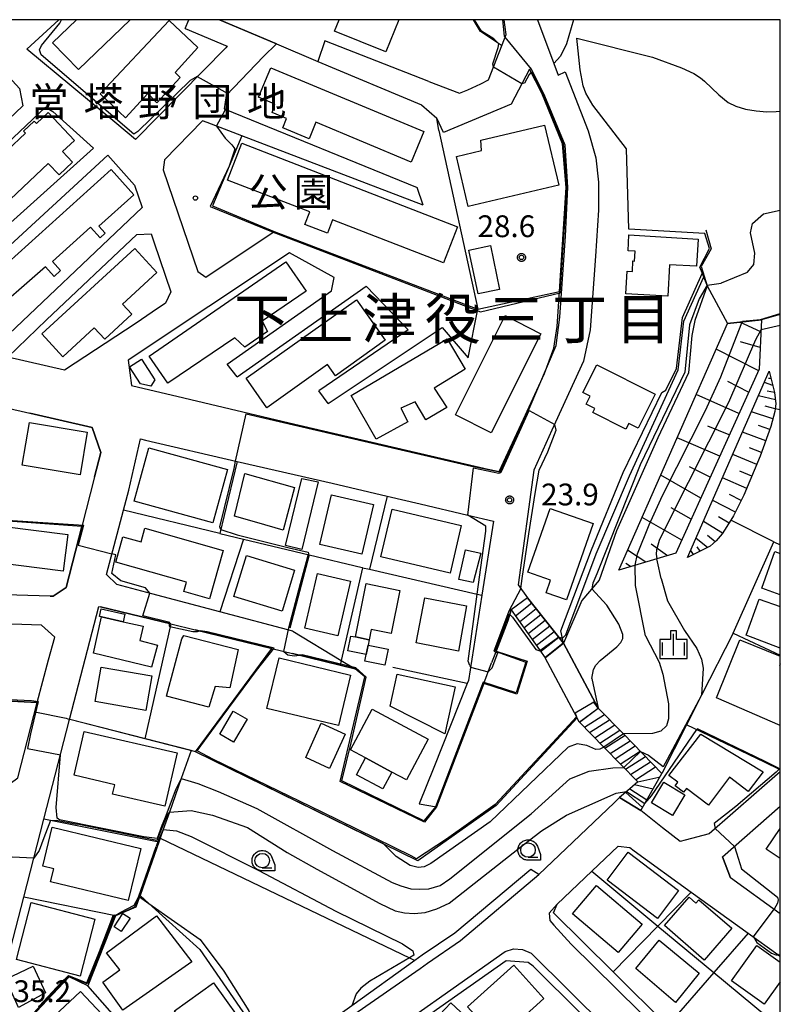
# Model space of a CAD drawing. Extents: x -26000 to -24000, y 89999 to 91500.
# Drawn here: x -24131 to -24000, y 91331 to 91500 of the extents above; entities that cross this region are included whole.
import ezdxf
from ezdxf.enums import TextEntityAlignment as Align

# ---------------------------------------------------------------- set-up
doc = ezdxf.new("R2010")
doc.units = 0
for name, color, linetype in [('2101000', 7, 'Continuous'), ('2101001', 7, 'Continuous'), ('2213000', 7, 'Continuous'), ('2214000', 7, 'Continuous'), ('2214111', 7, 'Continuous'), ('2214121', 7, 'Continuous'), ('2214990', 7, 'Continuous'), ('3001000', 7, 'Continuous'), ('3003000', 7, 'Continuous'), ('6101110', 7, 'Continuous'), ('6101120', 7, 'Continuous'), ('6101990', 7, 'Continuous'), ('6110000', 7, 'Continuous'), ('6110110', 7, 'Continuous'), ('6110120', 7, 'Continuous'), ('6130000', 7, 'Continuous'), ('6140000', 7, 'Continuous'), ('6301000', 7, 'Continuous'), ('6331000', 7, 'Continuous'), ('6334000', 7, 'Continuous'), ('7101000', 7, 'Continuous'), ('7101001', 7, 'Continuous'), ('7102000', 7, 'Continuous'), ('7102001', 7, 'Continuous'), ('7312000', 7, 'Continuous'), ('8114000', 7, 'Continuous'), ('8131000', 7, 'Continuous'), ('8162000', 7, 'Continuous'), ('8199000', 7, 'Continuous'), ('999', 7, 'Continuous'), ('CLIP_BOX', 7, 'Continuous')]:
    doc.layers.add(name, color=color, linetype=linetype)
doc.styles.add('PlotAnnotation', font='txt')
doc.styles.add('ROMANS', font='romans')

# ---------------------------------------------------------------- blocks, each defined once
blk = doc.blocks.new('633100')
at = {"layer": '6331000'}
blk.add_lwpolyline([(0, -0.5), (0.67, -0.5)], dxfattribs=at)
blk.add_circle((0, 0), 0.5, dxfattribs=at)
at = {"layer": 'CLIP_BOX'}
blk.add_lwpolyline([(0.87, -0.3), (0.87, -0.7), (0, -0.7), (-0.074, -0.695), (-0.146, -0.684), (-0.216, -0.666), (-0.282, -0.64), (-0.35, -0.606), (-0.414, -0.564), (-0.469, -0.521), (-0.52, -0.469), (-0.568, -0.408), (-0.608, -0.35), (-0.64, -0.281), (-0.666, -0.214), (-0.686, -0.144), (-0.697, -0.071), (-0.699, 0.003), (-0.695, 0.075), (-0.684, 0.148), (-0.665, 0.216), (-0.64, 0.281), (-0.606, 0.349), (-0.565, 0.412), (-0.522, 0.467), (-0.467, 0.52), (-0.41, 0.568), (-0.349, 0.607), (-0.283, 0.641), (-0.215, 0.665), (-0.148, 0.684), (-0.072, 0.696), (0, 0.7), (0.074, 0.696), (0.147, 0.685), (0.219, 0.666), (0.283, 0.639), (0.355, 0.605), (0.416, 0.562), (0.472, 0.518), (0.525, 0.463), (0.57, 0.407), (0.609, 0.346), (0.646, 0.273)], close=True, dxfattribs=at)
blk = doc.blocks.new('633400')
at = {"layer": '6334000'}
for points in [[(0, -0.75), (0, 0.75)], [(-0.75, -0.75), (-0.75, 0.15)], [(0.75, -0.75), (0.75, 0.15)]]:
    blk.add_lwpolyline(points, dxfattribs=at)
at = {"layer": 'CLIP_BOX'}
blk.add_lwpolyline([(-0.95, -0.95), (0.95, -0.95), (0.95, 0.35), (0.2, 0.35), (0.2, 0.95), (-0.2, 0.95), (-0.2, 0.35), (-0.95, 0.35), (-0.95, -0.95)], dxfattribs=at)
blk = doc.blocks.new('731200')
at = {"layer": '7312000'}
blk.add_circle((0, 0), 0.15, dxfattribs=at)
at = {"layer": 'CLIP_BOX'}
blk.add_lwpolyline([(-0.209, -0.178), (-0.219, -0.166), (-0.237, -0.14), (-0.251, -0.113), (-0.258, -0.094), (-0.265, -0.075), (-0.269, -0.057), (-0.273, -0.031), (-0.275, -0.008), (-0.274, 0.024), (-0.27, 0.054), (-0.266, 0.071), (-0.261, 0.088), (-0.255, 0.104), (-0.246, 0.124), (-0.239, 0.136), (-0.228, 0.154), (-0.219, 0.166), (-0.202, 0.187), (-0.189, 0.199), (-0.169, 0.217), (-0.151, 0.23), (-0.135, 0.239), (-0.113, 0.251), (-0.101, 0.256), (-0.082, 0.262), (-0.056, 0.269), (-0.04, 0.272), (-0.016, 0.275), (0.004, 0.275), (0.022, 0.274), (0.042, 0.272), (0.065, 0.267), (0.079, 0.264), (0.108, 0.253), (0.121, 0.247), (0.143, 0.235), (0.16, 0.224), (0.18, 0.208), (0.194, 0.194), (0.206, 0.182), (0.222, 0.162), (0.233, 0.146), (0.249, 0.116), (0.257, 0.097), (0.264, 0.075), (0.269, 0.057), (0.273, 0.032), (0.275, 0.014), (0.275, -0.008), (0.274, -0.023), (0.271, -0.048), (0.267, -0.067), (0.261, -0.088), (0.249, -0.117), (0.23, -0.151), (0.219, -0.166), (0.204, -0.184), (0.189, -0.199), (0.172, -0.215), (0.154, -0.228), (0.136, -0.239), (0.124, -0.246), (0.107, -0.253), (0.09, -0.26), (0.071, -0.266), (0.044, -0.271), (0.028, -0.274), (0.009, -0.275), (-0.009, -0.275), (-0.024, -0.274), (-0.041, -0.272), (-0.063, -0.268), (-0.086, -0.261), (-0.101, -0.256), (-0.115, -0.25), (-0.133, -0.241), (-0.148, -0.231), (-0.17, -0.216), (-0.182, -0.206), (-0.197, -0.192)], close=True, dxfattribs=at)
blk = doc.blocks.new('819900')
at = {"layer": '8199000'}
blk.add_circle((0, 0), 0.15, dxfattribs=at)

msp = doc.modelspace()

# ---------------------------------------------------------------- linework, layer by layer
at = {"layer": '2101000', "flags": 128}
for points in [[(-24114.21, 91482.07), (-24129.74, 91494.93), (-24124.22, 91500)], [(-24060.5, 91489.36), (-24055.26, 91487.36), (-24053.8, 91487.94), (-24051.55, 91488.98), (-24050.25, 91489.64), (-24047.5, 91496.69), (-24047.19, 91497.48), (-24047.54, 91500)], [(-24041.79, 91500), (-24038.97, 91492.47), (-24038.22, 91490.47), (-24037.02, 91491.01), (-24033.06, 91480.87), (-24031.78, 91476.2), (-24031.31, 91472.02), (-24031.31, 91467.21), (-24031.84, 91459.3), (-24032.72, 91446.63), (-24033.88, 91441.26), (-24039.31, 91429.34), (-24042.42, 91422.46), (-24045.12, 91402.75), (-24043.5, 91400.53), (-24037.33, 91392.72)], [(-24102.48, 91498.5), (-24095.21, 91495.42), (-24095.49, 91495.15)], [(-24086.77, 91495.85), (-24088.99, 91493.64)], [(-24060.5, 91489.36), (-24078.42, 91496.34)], [(-24155.95, 91475), (-24140.49, 91493.44), (-24134.74, 91492.19), (-24130.99, 91488.18), (-24130.41, 91485.19), (-24151.18, 91465.46), (-24155.95, 91475)], [(-24088.99, 91493.64), (-24095.43, 91486.96), (-24095.75, 91484.65), (-24062.52, 91471.12)], [(-24043.21, 91491.5), (-24046.34, 91485.46), (-24058.01, 91480.61)], [(-24050.07, 91422.61), (-24050, 91422.6), (-24048.42, 91422.26), (-24044.21, 91431.23), (-24040.62, 91439.13), (-24038.99, 91443.46), (-24038.4, 91447.18), (-24038.03, 91453.21), (-24037.91, 91455.06), (-24036.85, 91471.12), (-24037.52, 91478.66), (-24041.08, 91487.35), (-24043.21, 91491.5)], [(-24149.99, 91462.75), (-24126.5, 91484.93), (-24125.25, 91484.18), (-24118.26, 91477.92), (-24145.66, 91453.3), (-24149.99, 91462.75)], [(-24058.01, 91480.61), (-24059.14, 91483.04)], [(-24061.52, 91468.11), (-24092.69, 91480.01), (-24098.68, 91482.3), (-24099.49, 91482.61), (-24106.01, 91475.91), (-24106.26, 91474.16), (-24100.28, 91456.66), (-24098.92, 91455.68), (-24087.16, 91463.58)], [(-24144.4, 91450.34), (-24115.76, 91476.67), (-24111.2, 91471.51), (-24109.87, 91467.69), (-24136.29, 91442.69), (-24141.37, 91444.37), (-24144.4, 91450.34)], [(-24126.37, 91448.33), (-24110.77, 91463.01), (-24108.33, 91463.16), (-24107.8, 91461.58)], [(-24087.16, 91463.58), (-24052.08, 91450.21)], [(-24095.22, 91440.74), (-24077.27, 91453.36), (-24076.79, 91455.63), (-24084.53, 91459.89), (-24112.29, 91441.42), (-24111.71, 91437.03), (-24102.71, 91434.92), (-24084.56, 91430.64), (-24050.07, 91422.61)], [(-24093.5, 91438.55), (-24071.29, 91454.13), (-24064.05, 91446.62), (-24079.48, 91436.12)], [(-24108.15, 91449.67), (-24110.93, 91447.77)], [(-24077.82, 91433.96), (-24058.22, 91447.06), (-24053.72, 91441.81)], [(-24212.63, 91427.27), (-24190.76, 91437.58), (-24184.99, 91440.3), (-24179.26, 91442.15), (-24177.23, 91442.8), (-24171.73, 91442.05), (-24129.22, 91432.28), (-24118.46, 91429.8), (-24116.96, 91425.55), (-24118.05, 91421.32), (-24120.25, 91412.8), (-24122.96, 91402.29), (-24125.21, 91400.79), (-24125.74, 91400.82), (-24137.26, 91401.12)], [(-24093.54, 91423.96), (-24077.17, 91420.22)], [(-24108.23, 91401.21), (-24114.21, 91402.79), (-24116.03, 91404.5), (-24113.1, 91415.58), (-24112.18, 91419.06)], [(-24067.68, 91417.98), (-24062, 91416.66)], [(-24051.38, 91400.98), (-24053.68, 91386.3), (-24053.9, 91385.76)], [(-24134.41, 91332.98), (-24130.27, 91348.99), (-24128.53, 91355.73), (-24126.81, 91362.4), (-24122.37, 91379.58), (-24117.34, 91399.04), (-24117.06, 91398.97), (-24104.92, 91396.04), (-24100.72, 91395.02), (-24087.56, 91391.8), (-24083.99, 91390.93), (-24075.8, 91388.93), (-24073.19, 91388.29)], [(-24046.93, 91396.55), (-24046.34, 91398.42), (-24040.51, 91390.17)], [(-24189.15, 91356.06), (-24173.55, 91363.86), (-24160.72, 91370.28), (-24133.71, 91367.78), (-24131.26, 91369.55), (-24127.97, 91382.52), (-24126.01, 91389.83), (-24124.91, 91393.75), (-24127.21, 91395.79), (-24156.23, 91396.79), (-24170.73, 91397.28), (-24183.89, 91392.55)], [(-24083.95, 91394.79), (-24096.5, 91398.11)], [(-24046.93, 91396.55), (-24048.93, 91391.33), (-24049.7, 91389.31)], [(-24031.35, 91381.53), (-24037.33, 91392.72)], [(-24034.61, 91379.13), (-24034.99, 91379.85), (-24040.51, 91390.17)], [(-24051.07, 91385.75), (-24049.7, 91389.31)], [(-24059.18, 91364.54), (-24051.07, 91385.75)], [(-24059.67, 91371.33), (-24062.18, 91365.04)], [(-24000, 91370.57), (-24012.27, 91359.92), (-24016.37, 91358.81), (-24017.27, 91358.57), (-24020.26, 91360.91)], [(-24009.96, 91355.92), (-24000, 91364.69)], [(-24020.26, 91360.91), (-24024.02, 91363.93)], [(-24038.42, 91347.78), (-24032.48, 91353.45), (-24027.92, 91357.79), (-24025.92, 91357.54), (-24025.15, 91356.98), (-24015.33, 91349.88), (-24005.51, 91342.78), (-24000.44, 91339.11), (-24000, 91338.79)], [(-24009.96, 91355.92), (-24008.56, 91352.35)], [(-24000, 91346.12), (-24008.56, 91352.35)], [(-24000, 91310.86), (-24003.52, 91311.1), (-24019.45, 91326.88), (-24028.79, 91336.13), (-24039.05, 91346.28), (-24038.42, 91347.78)], [(-24056.05, 91342.78), (-24061.68, 91339.03), (-24062.93, 91338.09)], [(-24072.38, 91320.22), (-24071.51, 91319.34), (-24056.86, 91304.7), (-24047.92, 91295.76), (-24039.14, 91286.98), (-24033.16, 91281.01), (-24032.55, 91280.39), (-24030.41, 91280.42), (-24020.57, 91290.67), (-24015.83, 91295.69), (-24009.66, 91302.02), (-24009.52, 91304.35), (-24016.31, 91311.15), (-24017.76, 91312.54), (-24042.58, 91337.11), (-24043.39, 91337.78), (-24047.18, 91338.03), (-24060.16, 91328.9), (-24072.38, 91320.22)]]:
    msp.add_lwpolyline(points, dxfattribs=at)
at = {"layer": '2101001', "flags": 128}
for points in [[(-24102.48, 91498.5), (-24101.85, 91500)], [(-24086.77, 91495.85), (-24096.56, 91500)], [(-24095.49, 91495.15), (-24111.01, 91479.41), (-24114.21, 91482.07)], [(-24078.42, 91496.34), (-24079.63, 91492.83), (-24061.76, 91485.36), (-24059.14, 91483.04)], [(-24061.52, 91468.11), (-24062.52, 91471.12)], [(-24107.8, 91461.58), (-24104.93, 91453.17), (-24105.84, 91451.21), (-24108.15, 91449.67)], [(-24053.72, 91441.81), (-24052.08, 91450.21)], [(-24110.93, 91447.77), (-24123.23, 91439.68), (-24133, 91441.95), (-24126.37, 91448.33)], [(-24093.5, 91438.55), (-24095.22, 91440.74)], [(-24077.82, 91433.96), (-24079.48, 91436.12)], [(-24112.18, 91419.06), (-24110.18, 91427.85), (-24109.31, 91427.63), (-24093.54, 91423.96)], [(-24077.17, 91420.22), (-24067.68, 91417.98)], [(-24062, 91416.66), (-24053.8, 91414.74), (-24049.38, 91413.7), (-24051.38, 91400.98)], [(-24096.5, 91398.11), (-24108.23, 91401.21)], [(-24083.95, 91394.79), (-24075.61, 91389.75), (-24073.19, 91388.29)], [(-24053.9, 91385.76), (-24059.67, 91371.33)], [(-24034.61, 91379.13), (-24031.35, 91381.53)], [(-24027.67, 91366.14), (-24028.61, 91365.24), (-24041.55, 91352.88), (-24042.93, 91353.79), (-24056.05, 91342.78)], [(-24024.02, 91363.93), (-24027.67, 91366.14)], [(-24062.18, 91365.04), (-24059.18, 91364.54)], [(-24062.93, 91338.09), (-24073.8, 91330.31), (-24082.4, 91324.16)]]:
    msp.add_lwpolyline(points, dxfattribs=at)
at = {"layer": '2213000', "flags": 128}
for points in [[(-24106.89, 91305.42), (-24099.3, 91310.63), (-24091.37, 91316.17), (-24085.92, 91320.04), (-24083.53, 91321.69), (-24081.29, 91323.34), (-24062.03, 91336.73), (-24060.73, 91337.63), (-24055.07, 91341.56), (-24041.55, 91352.88)], [(-24038.42, 91347.78), (-24039.78, 91346.23), (-24039.69, 91345), (-24039.02, 91344.18), (-24036.01, 91340.91), (-24004.66, 91310.03), (-24003.55, 91309.68), (-24003.38, 91309.66), (-24001.89, 91309.68), (-24000, 91310.39)], [(-24072.38, 91320.22), (-24072.53, 91320.43), (-24072.53, 91321.43), (-24072.12, 91322.23), (-24047.39, 91339.68), (-24045.96, 91340.11), (-24044.39, 91340), (-24042.89, 91339.38), (-24010.32, 91307.1), (-24008.3, 91305.2), (-24008.19, 91303.77), (-24009.66, 91302.02)]]:
    msp.add_lwpolyline(points, dxfattribs=at)
at = {"layer": '2214000', "flags": 128}
for points in [[(-24037.33, 91392.72), (-24043.5, 91400.53)], [(-24046.34, 91398.42), (-24040.51, 91390.17)], [(-24024.02, 91363.93), (-24020.39, 91370.31), (-24027.01, 91377.09), (-24031.35, 91381.53)], [(-24024.52, 91368.86), (-24030.36, 91374.81), (-24034.6, 91379.13)], [(-24024.52, 91368.86), (-24025.93, 91367.64), (-24027.67, 91366.14)]]:
    msp.add_lwpolyline(points, dxfattribs=at)
at = {"layer": '2214111', "flags": 128}
for points in [[(-24040.51, 91390.17), (-24037.33, 91392.72)], [(-24027.67, 91366.14), (-24024.02, 91363.93)]]:
    msp.add_lwpolyline(points, dxfattribs=at)
at = {"layer": '2214121', "flags": 128}
for points in [[(-24043.5, 91400.53), (-24046.34, 91398.42)], [(-24034.6, 91379.13), (-24031.35, 91381.53)]]:
    msp.add_lwpolyline(points, dxfattribs=at)
at = {"layer": '2214990', "flags": 128}
for points in [[(-24045.62, 91397.4), (-24042.79, 91399.63)], [(-24044.9, 91396.38), (-24042.02, 91398.65)], [(-24044.18, 91395.36), (-24041.25, 91397.67)], [(-24043.45, 91394.34), (-24040.47, 91396.69)], [(-24042.73, 91393.32), (-24039.7, 91395.71)], [(-24042.01, 91392.3), (-24038.92, 91394.73)], [(-24041.29, 91391.28), (-24038.15, 91393.76)], [(-24040.56, 91390.25), (-24037.37, 91392.78)], [(-24033.72, 91378.23), (-24030.28, 91380.43)], [(-24032.84, 91377.33), (-24029.4, 91379.53)], [(-24031.96, 91376.42), (-24028.52, 91378.63)], [(-24031.08, 91375.52), (-24027.64, 91377.72)], [(-24030.2, 91374.62), (-24026.7, 91376.86)], [(-24029.31, 91373.72), (-24025.87, 91375.92)], [(-24028.43, 91372.82), (-24024.99, 91375.02)], [(-24027.55, 91371.91), (-24024.11, 91374.12)], [(-24026.67, 91371.01), (-24023.23, 91373.21)], [(-24025.79, 91370.11), (-24022.35, 91372.31)], [(-24024.91, 91369.21), (-24021.47, 91371.41)], [(-24024.52, 91368.86), (-24020.89, 91369.63)], [(-24025.12, 91368.37), (-24021.92, 91367.62)], [(-24026.62, 91367.04), (-24023.74, 91364.43)], [(-24025.93, 91367.64), (-24022.99, 91365.75)]]:
    msp.add_lwpolyline(points, dxfattribs=at)
at = {"layer": '3001000', "flags": 128}
for points in [[(-24111.94, 91500), (-24120.83, 91491.43), (-24125.29, 91496.01), (-24121.19, 91500)], [(-24065.66, 91500), (-24067.92, 91494.45), (-24076.73, 91498.03), (-24075.93, 91500)], [(-24000, 91401.05), (-24003.21, 91402.2), (-24000.93, 91408.49), (-24000, 91408.15)], [(-24000, 91391.85), (-24005.87, 91394.11), (-24003.65, 91400.3), (-24000, 91399.03)], [(-24000, 91378.57), (-24010.98, 91383.33), (-24006.99, 91393.26), (-24000, 91390.45)], [(-24000, 91389.15), (-24000.13, 91388.83), (-24000, 91388.78)], [(-24000, 91355.63), (-24002.41, 91357.26), (-24000, 91360.84)], [(-24000, 91334.44), (-24002.76, 91330.57), (-24008.4, 91334.59), (-24004.03, 91340.71), (-24000, 91337.83)]]:
    msp.add_lwpolyline(points, dxfattribs=at)
for points in [[(-24100.29, 91495.19), (-24104.21, 91490.94), (-24103.33, 91490.04), (-24107.36, 91485.71), (-24108.92, 91487.28), (-24112.75, 91483.13), (-24117.11, 91487.26), (-24105.2, 91499.84), (-24100.29, 91495.19)], [(-24063.58, 91475.47), (-24079.95, 91482.36), (-24081.11, 91479.5), (-24085.67, 91481.41), (-24085.01, 91483), (-24087.5, 91484.04), (-24087.03, 91485.47), (-24089.86, 91486.66), (-24087.74, 91491.74), (-24061.37, 91480.76), (-24063.58, 91475.47)], [(-24144.47, 91457.87), (-24148.93, 91462.6), (-24129.97, 91480.48), (-24130.29, 91480.81), (-24128.44, 91482.56), (-24128.05, 91482.15), (-24126.06, 91484.04), (-24121.53, 91479.23), (-24123.58, 91477.3), (-24121.88, 91475.5), (-24124.18, 91473.32), (-24126.03, 91475.28), (-24144.47, 91457.87)], [(-24055.76, 91476.47), (-24051.47, 91477.48), (-24051.57, 91479.25), (-24040.6, 91481.85), (-24038.16, 91471.55), (-24053.72, 91467.86), (-24055.76, 91476.47)], [(-24092.72, 91478.75), (-24055.57, 91464.34), (-24057.97, 91458.15), (-24077.08, 91465.56), (-24077.97, 91463.28), (-24081.84, 91464.78), (-24081.01, 91466.92), (-24095.18, 91472.41), (-24092.72, 91478.75)], [(-24111.3, 91469.88), (-24117.31, 91464.47), (-24116.22, 91463.27), (-24117.13, 91462.45), (-24118.79, 91464.29), (-24125.33, 91458.4), (-24123.92, 91456.83), (-24125.04, 91455.83), (-24126.51, 91457.49), (-24137.1, 91448.3), (-24140.19, 91451.73), (-24115.2, 91474.22), (-24111.3, 91469.88)], [(-24014.15, 91462.26), (-24014.43, 91457.56), (-24019.06, 91457.84), (-24019.38, 91452.42), (-24026.61, 91452.84), (-24026.39, 91456.72), (-24025.47, 91456.67), (-24025.37, 91458.48), (-24025.08, 91458.46), (-24024.98, 91460.14), (-24026.22, 91460.21), (-24026.06, 91462.96), (-24014.15, 91462.26)], [(-24052.03, 91452.8), (-24053.62, 91460.35), (-24049.92, 91461.13), (-24048.34, 91453.58), (-24052.03, 91452.8)], [(-24107.32, 91456.48), (-24113.23, 91451.03), (-24111.65, 91449.31), (-24116.3, 91445.04), (-24118.11, 91447), (-24123.53, 91442.01), (-24127.15, 91445.93), (-24111.16, 91460.65), (-24107.32, 91456.48)], [(-24081.66, 91453.28), (-24089.21, 91448.1), (-24088.28, 91446.36), (-24092.18, 91443.67), (-24093.94, 91445.27), (-24105.46, 91437.46), (-24108.67, 91442.11), (-24085.15, 91458.35), (-24081.66, 91453.28)], [(-24068.02, 91444.83), (-24076.59, 91438.73), (-24077.95, 91440.65), (-24088.39, 91433.23), (-24091.99, 91438.29), (-24072.98, 91451.8), (-24068.02, 91444.83)], [(-24041.22, 91445.97), (-24049.8, 91428.92), (-24055.95, 91432.01), (-24047.37, 91449.07), (-24041.22, 91445.97)], [(-24054.27, 91439.87), (-24059.62, 91436.58), (-24057.43, 91433.29), (-24061.06, 91431.15), (-24062.89, 91434.26), (-24065.33, 91433.17), (-24064.12, 91430.8), (-24069.58, 91427.81), (-24073.88, 91435.34), (-24057.35, 91445.09), (-24054.27, 91439.87)], [(-24110, 91441.58), (-24107.68, 91438), (-24108.4, 91436.94), (-24110.16, 91437.33), (-24112.05, 91440.26), (-24110, 91441.58)], [(-24021.54, 91435.54), (-24024.49, 91429.69), (-24026.11, 91430.5), (-24026.59, 91429.54), (-24032.3, 91432.42), (-24031.96, 91433.11), (-24033.43, 91433.85), (-24032.74, 91435.21), (-24033.99, 91435.83), (-24031.58, 91440.6), (-24021.54, 91435.54)], [(-24129.29, 91430.68), (-24119.34, 91429.01), (-24120.57, 91421.69), (-24130.52, 91423.37), (-24129.29, 91430.68)], [(-24097.7, 91413.43), (-24111.24, 91417.15), (-24108.71, 91426.35), (-24095.17, 91422.62), (-24097.7, 91413.43)], [(-24083.63, 91419.5), (-24085.62, 91412.16), (-24090.15, 91413.46), (-24093.98, 91414.58), (-24092.18, 91421.9), (-24083.63, 91419.5)], [(-24070.05, 91416.56), (-24072.05, 91408.01), (-24079.3, 91409.71), (-24077.3, 91418.26), (-24070.05, 91416.56)], [(-24066.81, 91415.77), (-24054.93, 91412.97), (-24056.87, 91404.74), (-24068.76, 91407.54), (-24066.81, 91415.77)], [(-24032.21, 91413.31), (-24036.79, 91400.16), (-24040.3, 91401.38), (-24039.54, 91403.56), (-24043.47, 91404.93), (-24039.65, 91415.9), (-24032.21, 91413.31)], [(-24134.06, 91412.83), (-24122.69, 91411.4), (-24123.48, 91405.1), (-24134.85, 91406.53), (-24134.06, 91412.83)], [(-24098.26, 91400.36), (-24102.72, 91401.62), (-24102.26, 91403.23), (-24114.42, 91406.67), (-24113.19, 91411.02), (-24110.06, 91410.13), (-24109.4, 91412.48), (-24095.91, 91408.67), (-24098.26, 91400.36)], [(-24051.59, 91408.2), (-24052.88, 91403.13), (-24055.36, 91403.67), (-24054.21, 91408.75), (-24051.59, 91408.2)], [(-24091.93, 91407.8), (-24083.62, 91405.29), (-24085.76, 91398.22), (-24094.07, 91400.73), (-24091.93, 91407.8)], [(-24073.99, 91403.38), (-24076.18, 91393.95), (-24081.88, 91395.27), (-24079.69, 91404.7), (-24073.99, 91403.38)], [(-24065.52, 91401.79), (-24067, 91394.38), (-24070.44, 91395.07), (-24070.79, 91393.3), (-24073.16, 91393.78), (-24071.33, 91402.95), (-24065.52, 91401.79)], [(-24062.72, 91392.75), (-24061.23, 91400.54), (-24054.01, 91399.16), (-24055.43, 91391.35), (-24062.72, 91392.75)], [(-24113.13, 91396.4), (-24116.85, 91397.23), (-24117.22, 91397.31), (-24116.93, 91398.62), (-24112.84, 91397.71), (-24113.13, 91396.4)], [(-24108.26, 91388.59), (-24118.24, 91391.01), (-24116.85, 91397.23), (-24113.13, 91396.4), (-24109.7, 91395.64), (-24110.25, 91393.16), (-24107.24, 91392.37), (-24108.26, 91388.59)], [(-24093.32, 91391.61), (-24094.8, 91385), (-24097.29, 91385.24), (-24098.39, 91381.69), (-24105.68, 91383.61), (-24103.02, 91393.45), (-24102.72, 91394.02), (-24093.32, 91391.61)], [(-24073.94, 91393.94), (-24073.16, 91393.78), (-24070.79, 91393.3), (-24070.96, 91392.37), (-24071.28, 91390.76), (-24074.45, 91391.4), (-24073.94, 91393.94)], [(-24070.96, 91392.37), (-24067.51, 91391.67), (-24068.08, 91388.9), (-24071.52, 91389.59), (-24071.28, 91390.76), (-24070.96, 91392.37)], [(-24086.28, 91390.19), (-24073.99, 91387.22), (-24076.09, 91378.53), (-24088.38, 91381.49), (-24086.28, 91390.19)], [(-24109.26, 91381.14), (-24117.96, 91382.67), (-24116.92, 91388.6), (-24108.22, 91387.08), (-24109.26, 91381.14)], [(-24065.97, 91387.37), (-24056, 91385.19), (-24057.76, 91377.13), (-24067.17, 91381.88), (-24065.97, 91387.37)], [(-24096.5, 91377.03), (-24094.18, 91381.03), (-24091.8, 91379.65), (-24094.12, 91375.65), (-24096.5, 91377.03)], [(-24070.25, 91381.34), (-24060.63, 91376.18), (-24064.38, 91369.2), (-24066.88, 91370.54), (-24071.4, 91372.97), (-24073.99, 91374.36), (-24070.25, 91381.34)], [(-24074.92, 91377.06), (-24077.6, 91371.17), (-24081.72, 91373.05), (-24079.04, 91378.94), (-24074.92, 91377.06)], [(-24119.86, 91377.51), (-24103.87, 91373.82), (-24105.99, 91364.64), (-24114.96, 91366.71), (-24114.55, 91368.34), (-24121.59, 91370.01), (-24119.86, 91377.51)], [(-24013.68, 91377.06), (-24002.98, 91370.55), (-24005.53, 91367.21), (-24008.77, 91369.63), (-24012.35, 91364.85), (-24016.17, 91367.71), (-24016.65, 91367.06), (-24018.13, 91368.17), (-24017.66, 91368.79), (-24019.2, 91369.94), (-24013.68, 91377.06)], [(-24066.88, 91370.54), (-24068.46, 91367.62), (-24072.97, 91370.04), (-24071.4, 91372.97), (-24066.88, 91370.54)], [(-24016.42, 91366.63), (-24018.54, 91363.06), (-24022.17, 91365.22), (-24020.05, 91368.79), (-24016.42, 91366.63)], [(-24125.36, 91361.06), (-24110.09, 91357.36), (-24112.26, 91348.41), (-24125.64, 91351.65), (-24125.09, 91353.9), (-24126.98, 91354.36), (-24125.36, 91361.06)], [(-24026.18, 91356.74), (-24017.51, 91350.17), (-24021.16, 91345.35), (-24029.83, 91351.92), (-24026.18, 91356.74)], [(-24031.64, 91351.03), (-24023.79, 91344.38), (-24027.94, 91339.48), (-24035.79, 91346.13), (-24031.64, 91351.03)], [(-24128.98, 91348.06), (-24118.01, 91345.22), (-24120.54, 91335.42), (-24131.52, 91338.26), (-24128.98, 91348.06)], [(-24019.94, 91344.12), (-24015.69, 91348.99), (-24014.53, 91347.98), (-24014.02, 91348.57), (-24008.36, 91343.64), (-24013.13, 91338.18), (-24019.94, 91344.12)], [(-24101.32, 91337.85), (-24113.19, 91329.58), (-24116.62, 91334.35), (-24113.7, 91336.49), (-24115.99, 91339.44), (-24107.43, 91345.81), (-24101.32, 91337.85)], [(-24111.96, 91345.37), (-24113.5, 91343.07), (-24114.72, 91343.89), (-24113.19, 91346.19), (-24111.96, 91345.37)], [(-24020.88, 91341.6), (-24013.95, 91335.94), (-24018.06, 91330.9), (-24024.88, 91336.7), (-24020.88, 91341.6)], [(-24133.36, 91334.92), (-24128.61, 91337.1), (-24126.52, 91332.56), (-24131.14, 91330.02), (-24133.36, 91334.92)], [(-24040.7, 91331.55), (-24048.66, 91324.37), (-24053.85, 91330.12), (-24045.89, 91337.3), (-24040.7, 91331.55)], [(-24097.57, 91334.27), (-24091.34, 91325.57), (-24098.09, 91320.73), (-24104.33, 91329.43), (-24097.57, 91334.27)], [(-24111.38, 91323.05), (-24115.63, 91319.05), (-24119.42, 91322.62), (-24123.13, 91319.29), (-24128.61, 91325.15), (-24120.49, 91332.76), (-24111.38, 91323.05)]]:
    msp.add_lwpolyline(points, close=True, dxfattribs=at)
at = {"layer": '3003000', "flags": 128}
for points in [[(-24085.19, 91409.49), (-24082.38, 91421.04), (-24079.59, 91420.46), (-24082.36, 91408.82), (-24085.19, 91409.49)], [(-24056.74, 91330.83), (-24052.62, 91326.98), (-24054.55, 91324.91), (-24058.67, 91328.76), (-24056.74, 91330.83)]]:
    msp.add_lwpolyline(points, close=True, dxfattribs=at)
at = {"layer": '6101110', "flags": 128}
for points in [[(-24003.23, 91448.34), (-24003.67, 91439.89), (-24017.99, 91408.17), (-24027.81, 91405.3)], [(-24001.9, 91439.49), (-24000.99, 91435.85), (-24000.75, 91433.88), (-24000.87, 91433.06), (-24000.95, 91432.56), (-24001.63, 91429.99), (-24003.46, 91424.88), (-24006.28, 91418.18), (-24008.06, 91414.6), (-24008.53, 91413.87), (-24010.02, 91411.52), (-24011.05, 91410.32), (-24012.1, 91409.42), (-24015.96, 91407.44)]]:
    msp.add_lwpolyline(points, dxfattribs=at)
at = {"layer": '6101120', "flags": 128}
for points in [[(-24027.81, 91405.3), (-24009.07, 91447.73), (-24003.23, 91448.34)], [(-24015.96, 91407.44), (-24001.9, 91439.49)]]:
    msp.add_lwpolyline(points, dxfattribs=at)
at = {"layer": '6101990', "flags": 128}
for points in [[(-24003.34, 91446.29), (-24006.98, 91447.95)], [(-24003.47, 91443.61), (-24006.87, 91444.54)], [(-24003.79, 91439.62), (-24011.04, 91443.28)], [(-24005.46, 91435.91), (-24009.06, 91437.76)], [(-24001.29, 91437.07), (-24002.74, 91437.58)], [(-24001.6, 91438.28), (-24002.04, 91438.24)], [(-24000.99, 91435.85), (-24002.26, 91436.07)], [(-24007.13, 91432.23), (-24014.46, 91435.53)], [(-24000.84, 91434.58), (-24003.75, 91435.29)], [(-24001.28, 91431.32), (-24004.97, 91432.5)], [(-24000.87, 91433.06), (-24002.61, 91433.48)], [(-24008.78, 91428.56), (-24012.49, 91430.07)], [(-24002.51, 91427.53), (-24006.5, 91429)], [(-24001.82, 91429.46), (-24003.76, 91430.16)], [(-24010.43, 91424.91), (-24017.78, 91428.02)], [(-24003.23, 91425.53), (-24005.29, 91426.3)], [(-24004.05, 91423.48), (-24008.17, 91425.19)], [(-24012.07, 91421.28), (-24015.63, 91423.06)], [(-24004.91, 91421.43), (-24006.98, 91422.3)], [(-24013.71, 91417.65), (-24020.6, 91421.63)], [(-24005.79, 91419.35), (-24009.95, 91421.15)], [(-24007.72, 91415.28), (-24011.63, 91417.29)], [(-24006.72, 91417.29), (-24008.75, 91418.27)], [(-24015.35, 91414.03), (-24018.78, 91416.01)], [(-24016.98, 91410.42), (-24023.81, 91414.36)], [(-24009.95, 91411.62), (-24013.24, 91413.63)], [(-24008.83, 91413.38), (-24010.63, 91414.44)], [(-24012.56, 91409.19), (-24014.5, 91410.75)], [(-24011.22, 91410.17), (-24012.53, 91411.22)], [(-24023.15, 91406.67), (-24026.31, 91408.71)], [(-24019.41, 91407.76), (-24022.21, 91409.77)], [(-24014.93, 91407.97), (-24015.42, 91408.65)], [(-24013.82, 91408.54), (-24014.33, 91409.26)], [(-24025.77, 91405.9), (-24026.59, 91406.41)]]:
    msp.add_lwpolyline(points, dxfattribs=at)
at = {"layer": '6110000', "flags": 128}
for points in [[(-24048.01, 91495.55), (-24051.64, 91497.96), (-24052.85, 91500)], [(-24050, 91422.6), (-24048.42, 91422.26), (-24044.21, 91431.23), (-24040.62, 91439.13), (-24038.99, 91443.46), (-24038.4, 91447.18), (-24038.03, 91453.21), (-24037.91, 91455.06), (-24036.85, 91471.12), (-24037.52, 91478.66), (-24041.08, 91487.35), (-24043.21, 91491.5)], [(-24092.69, 91480.01), (-24094.88, 91474.8), (-24097.76, 91467.96), (-24087.16, 91463.58), (-24052.08, 91450.21)], [(-24012.84, 91463.82), (-24011.88, 91460.56), (-24013.6, 91457.52), (-24012.58, 91454.18)], [(-24052.08, 91450.21), (-24038.03, 91453.21)], [(-24000, 91449.26), (-24003.23, 91448.34), (-24009.07, 91447.73)], [(-24111.71, 91437.03), (-24102.71, 91434.92)], [(-24102.71, 91434.92), (-24084.56, 91430.64)], [(-24118.05, 91421.32), (-24116.96, 91425.55), (-24118.46, 91429.8), (-24129.22, 91432.28)], [(-24084.56, 91430.64), (-24050.07, 91422.61)], [(-24093.54, 91423.96), (-24096.5, 91411.59)], [(-24120.25, 91412.8), (-24136.23, 91413.91), (-24170.73, 91416.29), (-24171.25, 91416.81), (-24172.98, 91418.54), (-24175.15, 91417.71), (-24181.6, 91415.25), (-24182.41, 91414.94), (-24186.56, 91413.36), (-24200.97, 91407.86), (-24203.8, 91406.78), (-24213.83, 91402.95)], [(-24067.68, 91417.98), (-24070.74, 91405.42)], [(-24096.5, 91411.59), (-24113.1, 91415.58)], [(-24125.74, 91400.82), (-24125.21, 91400.79), (-24122.96, 91402.29), (-24120.25, 91412.8)], [(-24092.45, 91410.62), (-24096.5, 91398.11)], [(-24001.13, 91410.13), (-24000, 91409.62)], [(-24081.13, 91407.9), (-24084.45, 91395.29)], [(-24104.92, 91396.04), (-24117.06, 91398.97)], [(-24046.34, 91398.42), (-24046.93, 91396.55)], [(-24126.01, 91389.83), (-24124.91, 91393.75), (-24127.21, 91395.79), (-24156.23, 91396.79)], [(-24104.92, 91396.04), (-24109.43, 91376.27)], [(-24087.56, 91391.8), (-24100.72, 91395.02)], [(-24046.93, 91396.55), (-24048.93, 91391.33)], [(-24008.11, 91394.46), (-24013.55, 91383.76), (-24016.14, 91378.67), (-24020.39, 91370.31)], [(-24100.7, 91374.04), (-24087.56, 91391.8)], [(-24037.33, 91392.72), (-24031.35, 91381.53)], [(-24073.19, 91388.29), (-24075.8, 91388.93), (-24083.99, 91390.93)], [(-24048.93, 91391.33), (-24043.61, 91389.6), (-24045.34, 91383.92), (-24051.07, 91385.75)], [(-24034.61, 91379.13), (-24034.99, 91379.85), (-24040.51, 91390.17)], [(-24059.18, 91364.54), (-24061.29, 91361.92), (-24075.8, 91368.93), (-24071.54, 91386.94), (-24073.19, 91388.29)], [(-24051.07, 91385.75), (-24059.18, 91364.54)], [(-24127.97, 91382.52), (-24166.72, 91384.53), (-24178.27, 91378.84), (-24180.4, 91377.79), (-24197.12, 91369.56), (-24197.92, 91369.16)], [(-24131.26, 91369.55), (-24127.97, 91382.52)], [(-24034.99, 91379.85), (-24048.93, 91364.79), (-24062.43, 91355.28), (-24100.7, 91374.04), (-24109.43, 91376.27), (-24122.32, 91379.56)], [(-24000, 91370.92), (-24002.71, 91372.22), (-24016.14, 91378.67)], [(-24101.45, 91374.23), (-24103.13, 91369.45), (-24105.18, 91363.64), (-24106.25, 91360.62), (-24106.76, 91359.16), (-24107, 91358.49), (-24110.23, 91349.31), (-24110.32, 91349.07), (-24110.95, 91347.27), (-24114.45, 91345.77), (-24119.2, 91333.77), (-24122.45, 91335.27), (-24130.93, 91326.27)], [(-24107, 91358.49), (-24125.66, 91362.17), (-24126.81, 91362.4)], [(-24114.45, 91345.77), (-24130.27, 91348.99)], [(-24000, 91338.79), (-24000.44, 91339.11)], [(-24017.76, 91312.54), (-24042.58, 91337.11)], [(-24100.06, 91311.94), (-24109.14, 91322.29), (-24119.2, 91333.77)]]:
    msp.add_lwpolyline(points, dxfattribs=at)
at = {"layer": '6110110', "flags": 128}
msp.add_lwpolyline([(-24012.58, 91454.18), (-24014.74, 91448.24), (-24015.22, 91445.64), (-24015.83, 91439.25), (-24021.07, 91428.07), (-24028.19, 91412.05), (-24031.17, 91403.55), (-24034.15, 91400.06), (-24037.33, 91392.72)], dxfattribs=at)
at = {"layer": '6110120', "flags": 128}
msp.add_lwpolyline([(-24037.33, 91392.72), (-24037.79, 91394.86), (-24032.53, 91408.78), (-24027.04, 91422.06), (-24020.38, 91435.83), (-24019.71, 91436.26), (-24017.88, 91439.96), (-24016.85, 91448.75), (-24013.45, 91456.3), (-24012.58, 91454.18)], dxfattribs=at)
at = {"layer": '6130000', "flags": 128}
for points in [[(-24096.56, 91500), (-24086.77, 91495.85)], [(-24095.49, 91495.15), (-24111.01, 91479.41), (-24114.21, 91482.07)], [(-24086.77, 91495.85), (-24079.63, 91492.83)], [(-24079.63, 91492.83), (-24061.76, 91485.36), (-24059.14, 91483.04)], [(-24058.77, 91480.93), (-24059.14, 91483.04)], [(-24058.77, 91480.93), (-24052.08, 91450.21)], [(-24107.8, 91461.58), (-24104.93, 91453.17), (-24105.84, 91451.21), (-24108.15, 91449.67)], [(-24133, 91441.95), (-24126.37, 91448.33)], [(-24110.93, 91447.77), (-24123.23, 91439.68), (-24133, 91441.95)], [(-24112.18, 91419.06), (-24110.18, 91427.85)], [(-24110.18, 91427.85), (-24109.31, 91427.63), (-24093.54, 91423.96)], [(-24077.17, 91420.22), (-24067.68, 91417.98)], [(-24062, 91416.66), (-24053.8, 91414.74), (-24049.38, 91413.7)], [(-24049.38, 91413.7), (-24051.38, 91400.98)], [(-24096.5, 91411.59), (-24092.45, 91410.62), (-24081.13, 91407.9), (-24072.01, 91405.71), (-24071.95, 91405.7), (-24070.74, 91405.42), (-24052.18, 91401.16), (-24051.38, 91400.98)], [(-24071.95, 91405.7), (-24075.61, 91389.75), (-24075.8, 91388.93)], [(-24096.5, 91398.11), (-24108.23, 91401.21)], [(-24053.9, 91385.76), (-24066.69, 91388.54)], [(-24053.9, 91385.76), (-24059.67, 91371.33)], [(-24027.67, 91366.14), (-24028.61, 91365.24), (-24041.55, 91352.88), (-24042.93, 91353.79), (-24056.05, 91342.78)], [(-24106.76, 91359.16), (-24063.87, 91338.54), (-24062.93, 91338.09)], [(-24110.23, 91349.31), (-24108.7, 91347.93), (-24099.94, 91340.02), (-24090.74, 91326.67), (-24086.89, 91321.08)], [(-24015.33, 91349.88), (-24021.07, 91344.02), (-24028.79, 91336.13)], [(-24005.51, 91342.78), (-24011.42, 91336.04), (-24019.45, 91326.88)], [(-24062.93, 91338.09), (-24073.8, 91330.31), (-24082.4, 91324.16)]]:
    msp.add_lwpolyline(points, dxfattribs=at)
at = {"layer": '6140000', "flags": 128}
for points in [[(-24008.11, 91394.46), (-24000, 91390.63)], [(-24000, 91370.57), (-24012.27, 91359.92), (-24016.37, 91358.81), (-24017.27, 91358.57), (-24020.26, 91360.91)], [(-24009.96, 91355.92), (-24000, 91364.69)], [(-24000, 91346.12), (-24008.56, 91352.35), (-24009.96, 91355.92)], [(-24032.48, 91353.45), (-24021.07, 91344.02), (-24011.42, 91336.04), (-24000, 91326.6)]]:
    msp.add_lwpolyline(points, dxfattribs=at)
at = {"layer": '6301000', "flags": 128}
for points in [[(-24035.61, 91500), (-24036.81, 91495.82)], [(-24036.81, 91495.82), (-24037.82, 91493.73), (-24038.97, 91492.47)], [(-24012.58, 91454.18), (-24009.07, 91447.73)], [(-24000, 91432.89), (-24000.87, 91433.06)], [(-24001.13, 91410.13), (-24008.53, 91413.87)], [(-24008.11, 91394.46), (-24001.13, 91410.13)]]:
    msp.add_lwpolyline(points, dxfattribs=at)
at = {"layer": '7101000', "flags": 128}
for points in [[(-24023.23, 91393.96), (-24024.92, 91402.66), (-24025, 91406.13)], [(-24023.23, 91393.96), (-24020.87, 91389.46), (-24020.21, 91387.39), (-24019.25, 91382.3), (-24019.27, 91379.71), (-24019.6, 91378.49), (-24020.6, 91377.56), (-24021.98, 91377.17), (-24027.02, 91377.09)], [(-24030.36, 91374.81), (-24031.08, 91374.49), (-24031.76, 91374.4), (-24033.31, 91375.1), (-24034.99, 91375.38), (-24036.53, 91374.82), (-24049.98, 91361.94), (-24060.17, 91354.82), (-24061.34, 91354.24), (-24062.36, 91354.09), (-24063.75, 91354.46), (-24066.16, 91355.98), (-24068.33, 91358.17), (-24100.7, 91374.04), (-24101.45, 91374.23), (-24122.32, 91379.56)]]:
    msp.add_lwpolyline(points, dxfattribs=at)
at = {"layer": '7101001', "flags": 128}
for points in [[(-24025, 91406.13), (-24024.59, 91408.09), (-24022.57, 91413.06), (-24020.27, 91418.14), (-24012.91, 91432.76), (-24010.25, 91438.53), (-24006.73, 91447.54), (-24006.51, 91448.1), (-24003.4, 91448.42), (-24000, 91449.45)], [(-24234.88, 91372.71), (-24221.77, 91378.58), (-24220.62, 91379.09), (-24211.66, 91382.63), (-24210.36, 91382.68), (-24209.1, 91381.67), (-24207.43, 91380.2), (-24203.68, 91381.94), (-24205.03, 91384.94), (-24185.17, 91392.09), (-24184.62, 91391.68), (-24183.88, 91390.2), (-24179.25, 91378.36), (-24178.27, 91378.84), (-24166.72, 91384.53), (-24127.97, 91382.52), (-24128.38, 91380.9), (-24122.93, 91379.78), (-24122.37, 91379.58), (-24122.32, 91379.56)], [(-24027.02, 91377.09), (-24030.36, 91374.81)]]:
    msp.add_lwpolyline(points, dxfattribs=at)
at = {"layer": '7102000', "flags": 128}
for points in [[(-24100.43, 91490.25), (-24101.63, 91489.52), (-24110.6, 91480.75), (-24111.33, 91480.29), (-24127.28, 91493.97), (-24127.55, 91494.83), (-24127.21, 91495.56), (-24124.02, 91499.41), (-24123.75, 91500)], [(-24047.86, 91500), (-24047.55, 91497.17), (-24047.39, 91496.97)], [(-24012.98, 91463.22), (-24026.11, 91463.96), (-24026.51, 91477.76), (-24032.29, 91485.3), (-24033.47, 91487.33), (-24033.96, 91488.62), (-24034.48, 91491.39), (-24035.06, 91496.81)], [(-24035.06, 91496.81), (-24022.03, 91493.55), (-24017, 91491.7), (-24014.9, 91490.72), (-24013.77, 91490.01), (-24013.07, 91489.44), (-24010.58, 91487.07), (-24008.99, 91485.77), (-24007.64, 91485.12), (-24005.97, 91484.63), (-24004.14, 91484.3), (-24002.32, 91484.15), (-24000.69, 91484.18), (-24000, 91484.27)], [(-24049.4, 91491.82), (-24049.49, 91492.39), (-24048.55, 91495.21), (-24048.49, 91495.87)], [(-24042.92, 91490.95), (-24043.23, 91490.59), (-24044.07, 91489.06), (-24044.51, 91488.98)], [(-24095.11, 91487.29), (-24095.09, 91486.31), (-24095.51, 91484.55)], [(-24097.09, 91481.69), (-24095.58, 91479.63)], [(-24095.58, 91479.63), (-24094.41, 91478.47), (-24094.11, 91477.99)], [(-24012.62, 91454.29), (-24010.19, 91454.68), (-24010.15, 91454.69), (-24005.65, 91456.58), (-24004.55, 91457.86), (-24004.36, 91459.83), (-24005.13, 91463.34), (-24004.8, 91464.94), (-24002.89, 91466.57), (-24000, 91467.23)], [(-24003.31, 91446.71), (-24000, 91447.44)], [(-24044.65, 91402.1), (-24044.42, 91403.85), (-24043.29, 91411.5), (-24042.19, 91418.45), (-24041.53, 91422.48), (-24040.03, 91425.63), (-24038.61, 91429.34), (-24038.85, 91430.35)], [(-24053.44, 91388.88), (-24053.77, 91389.6), (-24052.18, 91401.16), (-24050.7, 91411.98), (-24050.7, 91412.87), (-24053.8, 91414.74)], [(-24096.34, 91412.25), (-24093.5, 91411.38), (-24084.55, 91409.11), (-24081.31, 91408.36), (-24081.26, 91408.09), (-24081.29, 91407.9)], [(-24108.58, 91401.3), (-24109.28, 91402.25), (-24113.54, 91403.45), (-24115.09, 91404.72), (-24114.38, 91407.89), (-24115.08, 91408.1)], [(-24020.53, 91403.86), (-24021.17, 91406.69), (-24021.25, 91407.22)], [(-24020.53, 91403.86), (-24019.45, 91400), (-24016.51, 91394.9), (-24014.35, 91391.81), (-24013.58, 91389.96), (-24013.27, 91388.41), (-24013.55, 91383.76)], [(-24032.46, 91386.63), (-24032.19, 91388.16), (-24031.75, 91388.95), (-24030.99, 91389.75), (-24028.16, 91392.07), (-24027.46, 91392.81), (-24027.1, 91393.52), (-24027.12, 91394.22), (-24027.8, 91395.99), (-24029.88, 91399.26), (-24032.46, 91402.05)], [(-24046.58, 91397.66), (-24046.09, 91397.19), (-24042.11, 91391.62), (-24041.38, 91391.4)], [(-24099.88, 91394.82), (-24100.4, 91394.67), (-24101.16, 91394.64), (-24104.62, 91395.39), (-24105.03, 91395.55)], [(-24038.14, 91393.74), (-24037.51, 91393.57)], [(-24085.47, 91391.29), (-24084.78, 91390.72), (-24083.7, 91390.54), (-24082.81, 91390.64)], [(-24050.3, 91387.76), (-24049.6, 91388.48), (-24048.65, 91391.07)], [(-24053.44, 91388.88), (-24053.32, 91388.6)], [(-24032.46, 91386.63), (-24031.35, 91381.53)], [(-24023.33, 91365.13), (-24022.16, 91366.45), (-24014.39, 91377.83)], [(-24124.25, 91362.41), (-24124.48, 91362.58), (-24124.7, 91364.46), (-24123.94, 91373.51)], [(-24024.05, 91374.06), (-24022.68, 91373.42), (-24020.18, 91371.47)], [(-24032.93, 91370.7), (-24028.86, 91371.23), (-24026.95, 91371.34)], [(-24103.13, 91369.45), (-24100.27, 91368.56), (-24096.77, 91367.2), (-24090.15, 91364.28), (-24077.08, 91357.06), (-24066.81, 91351.54), (-24065.35, 91350.96), (-24063.6, 91350.45), (-24062.14, 91350.38), (-24060.54, 91350.45), (-24058.57, 91351.03), (-24056.89, 91352.13), (-24042.88, 91363.36), (-24036.24, 91369.34), (-24032.93, 91370.7)], [(-24000.22, 91371.03), (-24000.74, 91370.5), (-24007.66, 91364.63), (-24011.38, 91361.7), (-24011.22, 91360.83)], [(-24033.32, 91364.67), (-24028.28, 91366.91), (-24026.47, 91367.18)], [(-24105.18, 91363.64), (-24101.44, 91363.89), (-24097.74, 91363.11), (-24091.71, 91360.97), (-24084.9, 91356.7), (-24079.82, 91353.83), (-24068.93, 91347.9), (-24066.3, 91346.66), (-24064.7, 91346.29), (-24063.02, 91346.22), (-24061.12, 91346.36), (-24059.15, 91347.02), (-24057.03, 91347.97), (-24045.2, 91357.28), (-24041.11, 91360.39), (-24036.83, 91363.11), (-24033.32, 91364.67)], [(-24125.66, 91362.17), (-24126.8, 91359.19), (-24127.58, 91357.05), (-24128.53, 91355.73)], [(-24106.25, 91360.62), (-24103.97, 91360.39), (-24101.44, 91359.42), (-24089.76, 91353.59), (-24076.53, 91346.58), (-24065.05, 91340.95), (-24063.29, 91339.78), (-24063.1, 91339), (-24063.87, 91338.54), (-24070.69, 91334.53), (-24072.25, 91333.36), (-24073.03, 91332.39), (-24073.8, 91330.31)], [(-24007.89, 91357.74), (-24007.54, 91356.61), (-24006.66, 91353.88), (-24000.48, 91349), (-24000.38, 91348.54), (-24000.49, 91347.98), (-24001.08, 91346.91)], [(-24110.32, 91349.07), (-24108.7, 91347.93), (-24099.88, 91341.72), (-24095.8, 91336.28), (-24091.51, 91329.47), (-24090.74, 91327.14), (-24090.74, 91326.67), (-24090.74, 91324.8), (-24091.71, 91323.25), (-24094.43, 91321.11), (-24096.57, 91318), (-24100.06, 91311.94)], [(-24004.64, 91342.15), (-24004.02, 91341.2), (-24001.5, 91339.39), (-24000.8, 91339.06), (-24000.29, 91339)]]:
    msp.add_lwpolyline(points, dxfattribs=at)
at = {"layer": '7102001', "flags": 128}
for points in [[(-24048.49, 91495.87), (-24049.32, 91496.73), (-24051.47, 91498.04), (-24052.65, 91500)], [(-24096.34, 91412.25), (-24096.4, 91412.4), (-24096.48, 91412.74), (-24094.05, 91422.77), (-24093.81, 91424.02), (-24091.99, 91432.19), (-24053.15, 91423.18), (-24052.84, 91423.14), (-24048.29, 91422.2), (-24043.24, 91433.04), (-24038.57, 91443.93), (-24037.94, 91448.83), (-24037.01, 91462.76), (-24036.59, 91471.16), (-24037.04, 91478.38), (-24040.57, 91486.83), (-24042.83, 91491.48), (-24047.39, 91496.97)], [(-24044.51, 91488.98), (-24049.4, 91491.82)], [(-24100.43, 91490.25), (-24095.11, 91487.29)], [(-24042.92, 91490.95), (-24042.77, 91490.89), (-24042.39, 91490.23)], [(-24036.97, 91467.02), (-24036.7, 91471.02), (-24037.31, 91478.72), (-24040.95, 91487.31), (-24042.39, 91490.23)], [(-24097.09, 91481.69), (-24095.51, 91484.55)], [(-24094.11, 91477.99), (-24093.94, 91477.71), (-24094.88, 91474.8), (-24098.14, 91467.84), (-24087.58, 91463.54), (-24071.76, 91457.45)], [(-24071.76, 91457.45), (-24051.62, 91449.7), (-24037.88, 91452.98), (-24036.97, 91467.02)], [(-24037.51, 91393.57), (-24036.93, 91394.15), (-24031.69, 91408.07), (-24025.98, 91421.49), (-24017.61, 91439.75), (-24016.64, 91448.14), (-24013.15, 91455.74), (-24013.86, 91457.42), (-24012.17, 91460.61), (-24012.98, 91463.22)], [(-24012.62, 91454.29), (-24014, 91451.99), (-24015.66, 91447.47), (-24016.42, 91439.37), (-24024.13, 91423.39), (-24031.59, 91404.64), (-24032.27, 91403.06), (-24032.46, 91402.05)], [(-24003.31, 91446.71), (-24004.28, 91444.9), (-24008.95, 91434.1), (-24019.33, 91413.54), (-24020.84, 91410.4), (-24021.33, 91408.76), (-24021.37, 91408.01), (-24021.25, 91407.22)], [(-24178.97, 91441.23), (-24178.47, 91440.42), (-24175.09, 91429.56), (-24171.84, 91419.18), (-24170.99, 91416.71), (-24170.67, 91416.49), (-24158.43, 91415.66), (-24149.31, 91415.05), (-24137.48, 91414.17), (-24119.98, 91413.01), (-24120.91, 91409.6), (-24115.08, 91408.1)], [(-24053.8, 91414.74), (-24052.81, 91422.9), (-24048.46, 91421.97), (-24048.11, 91422.1), (-24048.01, 91422.28), (-24043.23, 91432.74), (-24038.85, 91430.35)], [(-24085.47, 91391.29), (-24084.6, 91395.33), (-24082.63, 91403), (-24081.38, 91407.4), (-24081.29, 91407.9)], [(-24044.65, 91402.1), (-24046.77, 91398.21), (-24049.31, 91391.34), (-24048.65, 91391.07)], [(-24105.03, 91395.55), (-24105.18, 91395.67), (-24105.17, 91395.83), (-24105.08, 91396.24), (-24109.77, 91397.4), (-24108.58, 91401.3)], [(-24046.58, 91397.66), (-24046.82, 91397.6), (-24049.1, 91391.32), (-24043.81, 91389.47), (-24045.5, 91384.18), (-24051.18, 91386), (-24055.3, 91375.24), (-24059.34, 91364.54), (-24061.37, 91362.16), (-24075.48, 91369.02), (-24073.91, 91375.57), (-24071.29, 91386.88), (-24073.09, 91388.44), (-24082.31, 91390.69), (-24082.81, 91390.64)], [(-24031.35, 91381.53), (-24032.1, 91382.58), (-24035.31, 91380.68), (-24035.07, 91380.01), (-24036.4, 91378.59), (-24039.99, 91374.74), (-24049.09, 91364.93), (-24057.5, 91358.98), (-24062.64, 91355.61), (-24063.45, 91356.04), (-24079.01, 91363.71), (-24097.59, 91372.67), (-24100.41, 91374.17), (-24097.23, 91378.49), (-24090.18, 91387.98), (-24087.13, 91391.85), (-24098.69, 91394.64), (-24099.88, 91394.82)], [(-24038.14, 91393.74), (-24041.38, 91391.4)], [(-24053.32, 91388.6), (-24050.3, 91387.76)], [(-24197.12, 91369.56), (-24196.47, 91370.03), (-24190.6, 91372.87), (-24180.41, 91377.96), (-24171.59, 91382.26), (-24166.73, 91384.64), (-24161.76, 91384.47), (-24148.56, 91383.76), (-24142.63, 91383.5), (-24128.9, 91382.84), (-24127.76, 91382.65), (-24129.12, 91377.1), (-24129.62, 91374.59), (-24123.94, 91373.51)], [(-24013.55, 91383.76), (-24019.5, 91372.7), (-24020.16, 91371.45), (-24020.18, 91371.47)], [(-24000.22, 91371.03), (-24000.32, 91371.21), (-24002.47, 91372.31), (-24014.27, 91377.99), (-24014.39, 91377.83)], [(-24026.95, 91371.34), (-24024.05, 91374.06)], [(-24103.13, 91369.45), (-24104.06, 91367.58), (-24105.92, 91362.69), (-24106.48, 91361.33), (-24107.27, 91359.1), (-24109.58, 91359.38), (-24124.13, 91362.32), (-24124.25, 91362.41)], [(-24026.47, 91367.18), (-24023.33, 91365.13)], [(-24105.18, 91363.64), (-24105.56, 91363.19), (-24107.34, 91358.77), (-24121.04, 91361.54)], [(-24125.66, 91362.17), (-24124.69, 91362.28), (-24121.04, 91361.54)], [(-24106.25, 91360.62), (-24107.11, 91358.7), (-24107.46, 91357.72)], [(-24011.22, 91360.83), (-24007.89, 91357.74)], [(-24127.77, 91330.23), (-24127.57, 91330.33), (-24123.88, 91334.25), (-24122.56, 91335.54), (-24119.42, 91334.27), (-24117.24, 91339.63), (-24115.28, 91344.76), (-24114.84, 91345.85), (-24114.59, 91345.94), (-24114.42, 91345.89), (-24113.55, 91346.43), (-24111.25, 91347.63), (-24110.5, 91349.03), (-24108.85, 91353.77), (-24107.46, 91357.72)], [(-24128.53, 91355.73), (-24134.78, 91356)], [(-24110.32, 91349.07), (-24110.56, 91348.72), (-24111.05, 91347.47), (-24111.25, 91347.26), (-24112.18, 91346.84), (-24114.42, 91345.84), (-24114.67, 91345.82), (-24119.34, 91334.06), (-24122.57, 91335.4), (-24122.79, 91335.2), (-24130.68, 91326.79), (-24130.68, 91326.55)], [(-24004.64, 91342.15), (-24001.08, 91346.91)], [(-24000, 91338.94), (-24000.18, 91339), (-24000.29, 91339)]]:
    msp.add_lwpolyline(points, dxfattribs=at)
at = {"layer": '999', "flags": 128}
msp.add_lwpolyline([(-26000, 90000), (-24000, 90000), (-24000, 91500), (-26000, 91500)], close=True, dxfattribs=at)

# ---------------------------------------------------------------- block references
at = {"layer": '6331000', "xscale": 2.5, "yscale": 2.5, "zscale": 2.5}
for p in [(-24043.44, 91357.11), (-24089.2, 91355.29)]:
    msp.add_blockref('633100', p, dxfattribs=at)
at = {"layer": '6334000', "xscale": 2.5, "yscale": 2.5, "zscale": 2.5}
msp.add_blockref('633400', (-24018.39, 91392.44), dxfattribs=at)
at = {"layer": '7312000', "xscale": 2.5, "yscale": 2.5, "zscale": 2.5}
for p in [(-24044.56, 91459.09, 28.58), (-24046.6, 91417.36, 23.89)]:
    msp.add_blockref('731200', p, dxfattribs=at)
at = {"layer": '8199000', "xscale": 2.5, "yscale": 2.5, "zscale": 2.5}
msp.add_blockref('819900', (-24100.71, 91469.3), dxfattribs=at)

# ---------------------------------------------------------------- texts
at = {"layer": '7312000', "style": 'ROMANS'}
for s, p in [('28.6', (-24052.14, 91462.58)), ('23.9', (-24041.19, 91416.42)), ('35.2', (-24132.04, 91330.94))]:
    msp.add_text(s, height=3.75, dxfattribs=at).set_placement(p)
at = {"layer": '8114000', "style": 'PlotAnnotation'}
for s, p in [('上', (-24078.28, 91448.51)), ('津', (-24067.34, 91448.51)), ('役', (-24056.4, 91448.51)), ('下', (-24089.22, 91448.51)), ('三', (-24045.47, 91448.51)), ('丁', (-24034.53, 91448.51)), ('目', (-24023.59, 91448.51))]:
    msp.add_text(s, height=7, dxfattribs=at).set_placement(p, align=Align.MIDDLE_CENTER)
at = {"layer": '8131000', "style": 'PlotAnnotation'}
for s, p in [('営', (-24125.93, 91485.88)), ('塔', (-24116.56, 91485.88)), ('野', (-24107.18, 91485.88)), ('団', (-24097.81, 91485.88)), ('地', (-24088.43, 91485.88))]:
    msp.add_text(s, height=5, dxfattribs=at).set_placement(p, align=Align.MIDDLE_CENTER)
at = {"layer": '8162000', "style": 'PlotAnnotation'}
for s, p in [('公', (-24088.21, 91470.37)), ('園', (-24080.39, 91470.37))]:
    msp.add_text(s, height=5, dxfattribs=at).set_placement(p, align=Align.MIDDLE_CENTER)

doc.saveas('drawing.dxf')
